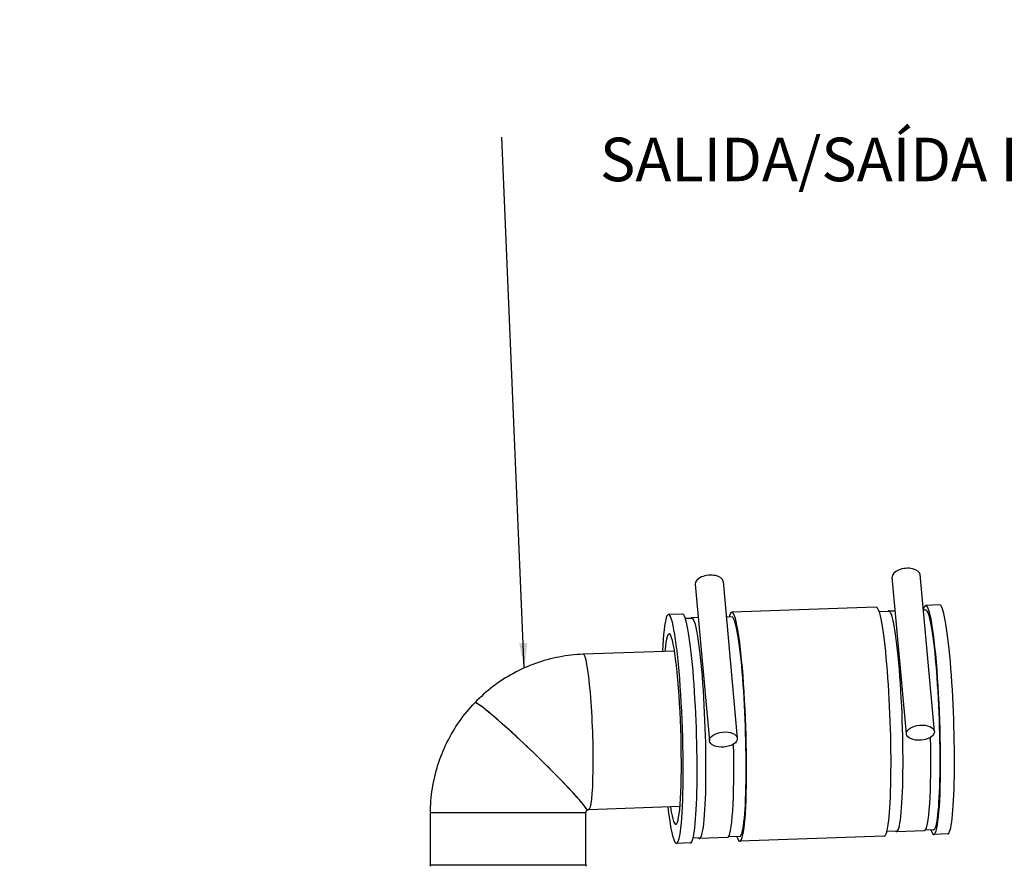
# Model space of a CAD drawing. Units: millimetres. Extents: x -35799 to -24945, y -25465 to 22678.
# Drawn here: x -33171 to -32854, y -2585 to -2313 of the extents above; entities that cross this region are included whole.
import ezdxf

# ---------------------------------------------------------------- set-up
doc = ezdxf.new("R2010")
doc.units = ezdxf.units.MM
for name, color, linetype in [('-D1-[Secció i Contorns]', 20, 'Continuous'), ('-D3-[Linies secundaries]', 124, 'Continuous'), ('_COTAS', 10, 'Continuous'), ('_TEXTO Y CAJETÍN', 64, 'Continuous')]:
    doc.layers.add(name, color=color, linetype=linetype)
doc.styles.add('DIN ACO', font='arial.ttf')
doc.styles.add('Note Text (ISO)', font='tahoma.ttf')
doc.dimstyles.new('ACO DIM GRAN', dxfattribs={"dimtxt": 16, "dimasz": 8, "dimexe": 1.4, "dimexo": 0, "dimgap": 2, "dimtad": 1, "dimtoh": 1, "dimdec": 0, "dimzin": 9, "dimtxsty": 'DIN ACO', "dimcen": 3, "dimclrd": 157, "dimclre": 157, "dimclrt": 256, "dimadec": 0, "dimazin": 0, "dimtfac": 0.875, "dimtdec": 0, "dimtmove": 0, "dimatfit": 2, "dimfxl": 1, "dimtolj": 1, "dimlwd": 25, "dimlwe": 25, "dimarcsym": 0})

# ---------------------------------------------------------------- blocks, each defined once
blk = doc.blocks.new('*D70')
at = {"layer": '_COTAS', "color": 157, "lineweight": 25, "transparency": 16777216}
blk.add_arc((-35523.6, -1825.97), 88.8, 190.0107, 264.8366, dxfattribs=at)
at = {"layer": '_COTAS', "color": 157, "transparency": 16777216}
for points in [[(-35612.37, -1841.58), (-35609.73, -1841.24), (-35612.09, -1833.48)], [(-35531.53, -1913.08), (-35531.65, -1915.75), (-35523.6, -1914.78)]]:
    blk.add_solid(points, dxfattribs=at)
at = {"layer": 'Defpoints', "color": 0, "transparency": 16777216}
for p in [(-35523.6, -1786.72), (-35523.6, -1825.97), (-35635.66, -1835.48), (-35597.88, -1874.64), (-35523.6, -1916.23)]:
    blk.add_point(p, dxfattribs=at)

msp = doc.modelspace()

# ---------------------------------------------------------------- linework, layer by layer
at = {"layer": '-D1-[Secció i Contorns]'}
for p, q in [((-32885.95, -2542.14), (-32890.54, -2491.74)), ((-32876.99, -2541.33), (-32881.58, -2490.92)), ((-32953.91, -2493.96), (-32949.33, -2544.36)), ((-32944.95, -2493.15), (-32940.36, -2543.55)), ((-32895.67, -2501.41), (-32942.12, -2503.03)), ((-32875.26, -2500.69), (-32879.74, -2500.85)), ((-32958.04, -2503.59), (-32962.53, -2503.75)), ((-32955.01, -2504.99), (-32957.09, -2505.06)), ((-32952.93, -2504.74), (-32955.01, -2504.82)), ((-32942.06, -2504.53), (-32943.91, -2504.6)), ((-32891.63, -2502.77), (-32894.71, -2502.87)), ((-32891.64, -2502.6), (-32889.56, -2502.52)), ((-32879.68, -2502.35), (-32880.53, -2502.38)), ((-32960.57, -2515.52), (-32989.93, -2516.55)), ((-33039.05, -2584.2), (-33039.05, -2567.52)), ((-32989.05, -2584.2), (-32989.05, -2567.52)), ((-32958.82, -2565.49), (-32988.17, -2566.52)), ((-32889.16, -2573.38), (-32892.23, -2573.49)), ((-32889.15, -2573.55), (-32880.19, -2573.24)), ((-32877.21, -2572.96), (-32879.89, -2573.06)), ((-32872.68, -2574.31), (-32877.16, -2574.46)), ((-32955.46, -2577.21), (-32959.94, -2577.37)), ((-32952.53, -2575.6), (-32954.61, -2575.68)), ((-32943.56, -2575.46), (-32952.52, -2575.77)), ((-32939.59, -2575.15), (-32943.27, -2575.28)), ((-32893.09, -2575.02), (-32939.54, -2576.65))]:
    msp.add_line(p, q, dxfattribs=at)
for centre, start, end in [((-33041.05, -2584.2), 345.4258, 0), ((-32987.05, -2584.2), 180, 194.5742)]:
    msp.add_arc(centre, 2, start, end, dxfattribs=at)
for centre, major_axis, ratio, start_param, end_param in [((-32886.06, -2491.33), (4.48, 0.41), 0.537086, 0, 3.141593), ((-32949.43, -2493.55), (4.48, 0.41), 0.537086, 0, 3.141593), ((-32878.45, -2537.66), (1.29, -36.81), 0.087103, 5.996804, 9.695569), ((-32961.23, -2540.56), (1.29, -36.81), 0.087103, 5.458509, 10.249455), ((-32940.83, -2539.84), (1.29, -36.81), 0.087103, 5.996804, 9.711159), ((-32894.38, -2538.21), (1.29, -36.81), 0.087103, 0, 3.141593), ((-32890.39, -2538.07), (-1.24, 35.48), 0.087103, 3.043689, 6.381089), ((-32873.97, -2537.5), (1.29, -36.81), 0.087103, 0, 3.141593), ((-32956.75, -2540.4), (1.29, -36.81), 0.087103, 0, 3.141593), ((-32953.77, -2540.3), (-1.24, 35.48), 0.087103, 3.043689, 6.381089), ((-32940.83, -2539.84), (1.24, -35.31), 0.087103, 0, 3.141593), ((-32878.45, -2537.66), (1.24, -35.31), 0.087103, 0, 3.141593), ((-32961.23, -2540.56), (1.07, -30.61), 0.087103, 5.667088, 10.040875), ((-33006.78, -2549.46), (-18.02, 17.33), 0.060543, 3.141593, 6.283185), ((-33006.78, -2549.46), (18.02, -17.33), 0.060543, 0, 3.141593), ((-32944.81, -2539.98), (1.24, -35.48), 0.087103, 0, 1.41453), ((-32881.43, -2537.76), (1.24, -35.48), 0.087103, 0, 1.41453)]:
    msp.add_ellipse(centre, major_axis=major_axis, ratio=ratio, start_param=start_param, end_param=end_param, dxfattribs=at)
for centre, major_axis in [((-32881.47, -2541.73), (4.48, 0.41)), ((-32944.84, -2543.96), (-4.48, -0.41))]:
    msp.add_ellipse(centre, major_axis=major_axis, ratio=0.537086, dxfattribs=at)
for points, knots in [([(-32989.93, -2516.55), (-32992.54, -2516.64), (-32995.14, -2516.93), (-33000.27, -2517.91), (-33002.79, -2518.6), (-33007.71, -2520.36), (-33010.1, -2521.43), (-33014.69, -2523.92), (-33016.88, -2525.34), (-33021.03, -2528.5), (-33022.99, -2530.24), (-33024.79, -2532.12)], [3.1415927, 3.1415927, 3.1415927, 3.1415927, 3.2951816, 3.2951816, 3.4487706, 3.4487706, 3.6023596, 3.6023596, 3.7559486, 3.7559486, 3.9095375, 3.9095375, 3.9095375, 3.9095375]), ([(-33039.05, -2567.52), (-33039.05, -2564.91), (-33038.85, -2562.3), (-33038.05, -2557.15), (-33037.46, -2554.61), (-33035.89, -2549.64), (-33034.91, -2547.21), (-33032.6, -2542.54), (-33031.27, -2540.29), (-33028.27, -2536.02), (-33026.6, -2534), (-33024.79, -2532.12)], [3.1415927, 3.1415927, 3.1415927, 3.1415927, 3.2951816, 3.2951816, 3.4487706, 3.4487706, 3.6023596, 3.6023596, 3.7559486, 3.7559486, 3.9095375, 3.9095375, 3.9095375, 3.9095375]), ([(-32989.05, -2567.52), (-32989.05, -2567.47), (-32989.04, -2567.42), (-32989.03, -2567.31), (-32989.02, -2567.26), (-32988.99, -2567.15), (-32988.97, -2567.1), (-32988.92, -2567.01), (-32988.9, -2566.96), (-32988.84, -2566.88), (-32988.81, -2566.84), (-32988.77, -2566.8), (-32988.77, -2566.79), (-32988.76, -2566.79)], [3.1415927, 3.1415927, 3.1415927, 3.1415927, 3.280934, 3.280934, 3.4300694, 3.4300694, 3.5836584, 3.5836584, 3.7372473, 3.7372473, 3.8908363, 3.8908363, 3.9095375, 3.9095375, 3.9095375, 3.9095375]), ([(-32988.17, -2566.52), (-32988.22, -2566.52), (-32988.26, -2566.52), (-32988.34, -2566.54), (-32988.38, -2566.55), (-32988.46, -2566.58), (-32988.5, -2566.6), (-32988.58, -2566.64), (-32988.62, -2566.66), (-32988.69, -2566.72), (-32988.73, -2566.75), (-32988.76, -2566.79)], [3.1415927, 3.1415927, 3.1415927, 3.1415927, 3.2951816, 3.2951816, 3.4487706, 3.4487706, 3.6023596, 3.6023596, 3.7559486, 3.7559486, 3.9095375, 3.9095375, 3.9095375, 3.9095375])]:
    msp.add_open_spline(points, degree=3, knots=knots, dxfattribs=at)
at = {"layer": '-D3-[Linies secundaries]'}
for p, q in [((-32989.05, -2567.52), (-33039.05, -2567.52)), ((-33039.05, -2584.2), (-32989.05, -2584.2))]:
    msp.add_line(p, q, dxfattribs=at)
msp.add_ellipse((-32989.05, -2541.53), major_axis=(0.88, -24.98), ratio=0.087103, start_param=0, end_param=3.141593, dxfattribs=at)

# ---------------------------------------------------------------- texts
at = {"layer": '_TEXTO Y CAJETÍN', "insert": (-32984.55, -2350.46), "char_height": 14, "width": 378.2369, "attachment_point": 1, "line_spacing_factor": 0.493942, "style": 'Note Text (ISO)'}
msp.add_mtext('\\pxsm1;SALIDA/SAÍDA DN50 " PUSH FIT"', dxfattribs=at)

# ---------------------------------------------------------------- dimensions: what is measured, and where the dimension line sits
at = {"layer": '_COTAS'}
dim = msp.add_angular_dim_2l(base=(-35597.88, -1874.64), line1=((-35635.66, -1835.48), (-35523.6, -1825.97)), line2=((-35523.6, -1916.23), (-35523.6, -1786.72)), text=' ', dimstyle='ACO DIM GRAN', dxfattribs=at)
dim.commit()
dim.dimension.update_dxf_attribs({"geometry": '*D70', "text_midpoint": (-24945.1, -25464.98)})

# ---------------------------------------------------------------- leaders
msp.add_leader([(-33008.88, -2520.94), (-33016.08, -2350.29)], dimstyle='ACO DIM GRAN', dxfattribs=at)

doc.saveas('drawing.dxf')
